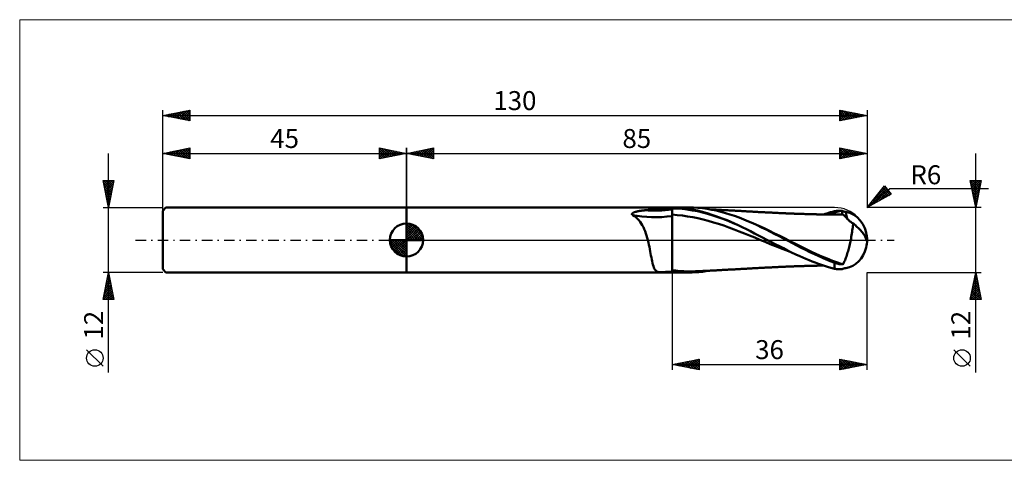
# Model space of a CAD drawing. Units: millimetres. Extents: x -26 to 267, y -41 to 41.
# Drawn here: x -26 to 155, y -41 to 41 of the extents above; entities that cross this region are included whole.
import ezdxf
from ezdxf.enums import TextEntityAlignment as Align

# ---------------------------------------------------------------- set-up
doc = ezdxf.new("R2010")
doc.units = ezdxf.units.MM
doc.header["$LTSCALE"] = 4.8
for name, pattern in [('cc_dim_arrow', [0]), ('LONGDASH_DASH', [0.85, 0.4, -0.2, 0.05, -0.2]), ('ls1', [0])]:
    doc.linetypes.add(name, pattern=pattern)
for name, color, linetype in [('1', 4, 'CONTINUOUS'), ('2', 7, 'CONTINUOUS'), ('4', 2, 'LONGDASH_DASH'), ('CUT', 1, 'CONTINUOUS'), ('INFTOTAL', 9, 'CONTINUOUS'), ('NOCUT', 7, 'CONTINUOUS'), ('SK1', 4, 'CONTINUOUS'), ('SK2', 7, 'CONTINUOUS'), ('SK4', 2, 'LONGDASH_DASH')]:
    doc.layers.add(name, color=color, linetype=linetype)
doc.styles.get("Standard").update_dxf_attribs({"font": 'Monospac821 BT'})

msp = doc.modelspace()

# ---------------------------------------------------------------- linework, layer by layer
at = {"color": 7, "linetype": 'ls1'}
msp.add_line((45, 6), (45, 0), dxfattribs=at)
at = {"color": 4, "linetype": 'cc_dim_arrow'}
for p, q in [((45, 2.98), (45.08, 3.06)), ((45, 2.55), (45.47, 3.02)), ((45, 2.98), (47.98, 0)), ((45, 2.12), (45.83, 2.95)), ((45, 1.68), (46.15, 2.84)), ((45, 1.25), (46.45, 2.7)), ((45, 2.55), (47.55, 0)), ((45, 0.82), (46.72, 2.53)), ((45, 0.38), (46.96, 2.35)), ((45, 2.12), (47.12, 0)), ((45.05, 0), (47.19, 2.14)), ((45.38, 3.04), (48.04, 0.38)), ((45.48, 0), (47.39, 1.91)), ((45.93, 2.92), (47.92, 0.93)), ((46.82, 2.46), (47.46, 1.82)), ((41.94, -0.08), (42.02, 0)), ((41.98, -0.47), (42.45, 0)), ((42.05, -0.83), (42.88, 0)), ((42.16, -1.15), (43.32, 0)), ((42.3, -1.45), (43.75, 0)), ((42.35, 0), (45, -2.65)), ((42.47, -1.72), (44.18, 0)), ((42.65, -1.96), (44.62, 0)), ((42.79, 0), (45, -2.21)), ((43.22, 0), (45, -1.78)), ((43.65, 0), (45, -1.35)), ((44.08, 0), (45, -0.92)), ((44.52, 0), (45, -0.48)), ((44.95, 0), (45, -0.05)), ((45, 1.68), (46.68, 0)), ((45, 1.25), (46.25, 0)), ((45, 0.82), (45.82, 0)), ((45, 0.38), (45.38, 0)), ((45.92, 0), (47.57, 1.66)), ((46.35, 0), (47.73, 1.38)), ((46.78, 0), (47.86, 1.08)), ((47.21, 0), (47.97, 0.75)), ((47.65, 0), (48.04, 0.39)), ((41.94, -0.02), (44.98, -3.06)), ((41.98, -0.49), (44.51, -3.02)), ((42.14, -1.08), (43.92, -2.86)), ((42.86, -2.19), (45, -0.05)), ((43.09, -2.39), (45, -0.48)), ((43.34, -2.57), (45, -0.92)), ((43.62, -2.73), (45, -1.35)), ((43.92, -2.86), (45, -1.78)), ((44.25, -2.97), (45, -2.21)), ((44.61, -3.04), (45, -2.65))]:
    msp.add_line(p, q, dxfattribs=at)
at = {"layer": '1', "color": 4, "linetype": 'CONTINUOUS', "lineweight": 50}
for p, q in [((45, 6), (97.09, 6)), ((45, -6), (45, 6)), ((88.55, 5.44), (88.66, 5.45)), ((88.66, 5.45), (88.78, 5.47)), ((88.78, 5.47), (88.89, 5.48)), ((88.89, 5.48), (89, 5.49)), ((89, 5.49), (89.16, 5.51)), ((89.16, 5.51), (89.32, 5.52)), ((89.32, 5.52), (89.47, 5.53)), ((89.47, 5.53), (89.63, 5.55)), ((89.63, 5.55), (89.78, 5.56)), ((89.78, 5.56), (89.94, 5.58)), ((89.94, 5.58), (90.1, 5.59)), ((90.1, 5.59), (90.44, 5.62)), ((90.44, 5.62), (90.78, 5.65)), ((90.78, 5.65), (91.13, 5.68)), ((91.13, 5.68), (91.47, 5.71)), ((91.47, 5.71), (91.82, 5.73)), ((91.82, 5.73), (92.17, 5.75)), ((92.17, 5.75), (92.53, 5.76)), ((92.53, 5.76), (92.88, 5.78)), ((92.88, 5.78), (93.23, 5.79)), ((93.23, 5.79), (93.59, 5.8)), ((93.59, 5.8), (93.94, 5.8)), ((93.94, 5.8), (93.95, 5.8)), ((93.95, 5.8), (93.96, 5.8)), ((93.96, 5.8), (93.97, 5.8)), ((93.97, 5.8), (93.98, 5.81)), ((93.97, 5.8), (93.97, 5.8)), ((93.98, 5.81), (93.99, 5.81)), ((93.99, 5.81), (94, 5.81)), ((94.66, 5.97), (94, 6)), ((94, -6), (94, 6)), ((94.94, 5.8), (94, 5.83)), ((95.32, 5.93), (94.66, 5.97)), ((95.88, 5.73), (94.94, 5.8)), ((95.98, 5.87), (95.32, 5.93)), ((96.82, 5.63), (95.88, 5.73)), ((96.65, 5.79), (95.98, 5.87)), ((97.33, 5.68), (96.65, 5.79)), ((97.76, 5.48), (96.82, 5.63)), ((97.94, 5.98), (97.09, 6)), ((98.02, 5.56), (97.33, 5.68)), ((98.7, 5.3), (97.76, 5.48)), ((98.78, 5.93), (97.94, 5.98)), ((98.7, 5.42), (98.02, 5.56)), ((99.63, 5.85), (98.78, 5.93)), ((100.47, 5.74), (99.63, 5.85)), ((101.32, 5.6), (100.47, 5.74)), ((101.04, 5.66), (100.87, 5.67)), ((101.21, 5.65), (101.04, 5.66)), ((101.37, 5.65), (101.21, 5.65)), ((102.17, 5.42), (101.32, 5.6)), ((101.56, 5.64), (101.37, 5.65)), ((101.73, 5.63), (101.56, 5.64)), ((101.91, 5.62), (101.73, 5.63)), ((102.08, 5.61), (101.91, 5.62)), ((102.25, 5.6), (102.08, 5.61)), ((102.42, 5.59), (102.25, 5.6)), ((102.6, 5.58), (102.42, 5.59)), ((102.77, 5.57), (102.6, 5.58)), ((102.95, 5.56), (102.77, 5.57)), ((103.09, 5.55), (102.95, 5.56)), ((103.26, 5.54), (103.09, 5.55)), ((103.44, 5.53), (103.26, 5.54)), ((103.62, 5.52), (103.44, 5.53)), ((103.79, 5.52), (103.62, 5.52)), ((103.97, 5.51), (103.79, 5.52)), ((104.15, 5.5), (103.97, 5.51)), ((104.33, 5.49), (104.15, 5.5)), ((104.52, 5.48), (104.33, 5.49)), ((104.63, 5.47), (104.52, 5.48)), ((104.79, 5.46), (104.63, 5.47)), ((104.97, 5.45), (104.79, 5.46)), ((86.6, 4.81), (86.61, 4.84)), ((86.6, 4.78), (86.6, 4.81)), ((86.61, 4.74), (86.6, 4.78)), ((86.61, 4.84), (86.63, 4.87)), ((86.62, 4.71), (86.61, 4.74)), ((86.64, 4.68), (86.62, 4.71)), ((86.63, 4.87), (86.65, 4.89)), ((86.67, 4.66), (86.64, 4.68)), ((86.65, 4.89), (86.68, 4.92)), ((86.7, 4.63), (86.67, 4.66)), ((86.68, 4.92), (86.71, 4.95)), ((86.74, 4.61), (86.7, 4.63)), ((86.71, 4.95), (86.74, 4.97)), ((86.74, 4.97), (86.77, 5)), ((87.05, 4.41), (86.74, 4.61)), ((86.77, 5), (86.81, 5.02)), ((86.81, 5.02), (86.86, 5.04)), ((86.86, 5.04), (86.91, 5.07)), ((86.91, 5.07), (86.96, 5.09)), ((86.96, 5.09), (87.02, 5.12)), ((87.02, 5.12), (87.09, 5.14)), ((87.34, 4.19), (87.05, 4.41)), ((87.09, 5.14), (87.16, 5.16)), ((87.16, 5.16), (87.23, 5.19)), ((87.23, 5.19), (87.31, 5.21)), ((87.31, 5.21), (87.39, 5.23)), ((87.61, 3.94), (87.34, 4.19)), ((87.39, 5.23), (87.48, 5.26)), ((87.48, 5.26), (87.57, 5.28)), ((87.57, 5.28), (87.67, 5.3)), ((87.86, 3.67), (87.61, 3.94)), ((87.67, 5.3), (87.77, 5.32)), ((87.77, 5.32), (87.88, 5.34)), ((88.1, 3.38), (87.86, 3.67)), ((87.88, 5.34), (87.99, 5.36)), ((87.99, 5.36), (88.1, 5.38)), ((88.1, 5.38), (88.21, 5.4)), ((88.21, 5.4), (88.32, 5.41)), ((88.32, 5.41), (88.44, 5.43)), ((88.44, 5.43), (88.55, 5.44)), ((94.95, 4.61), (94, 4.69)), ((95.91, 4.51), (94.95, 4.61)), ((96.86, 4.37), (95.91, 4.51)), ((97.82, 4.21), (96.86, 4.37)), ((98.77, 4.02), (97.82, 4.21)), ((99.38, 5.26), (98.7, 5.42)), ((99.64, 5.09), (98.7, 5.3)), ((99.73, 3.79), (98.77, 4.02)), ((100.05, 5.08), (99.38, 5.26)), ((100.58, 4.83), (99.64, 5.09)), ((100.68, 3.54), (99.73, 3.79)), ((100.7, 4.88), (100.05, 5.08)), ((101.52, 4.54), (100.58, 4.83)), ((101.38, 4.67), (100.7, 4.88)), ((102.07, 4.43), (101.38, 4.67)), ((102.46, 4.23), (101.52, 4.54)), ((102.77, 4.18), (102.07, 4.43)), ((103.01, 5.22), (102.17, 5.42)), ((103.4, 3.89), (102.46, 4.23)), ((103.46, 3.91), (102.77, 4.18)), ((103.86, 4.98), (103.01, 5.22)), ((104.34, 3.53), (103.4, 3.89)), ((104.16, 3.64), (103.46, 3.91)), ((104.7, 4.72), (103.86, 4.98)), ((104.84, 3.34), (104.16, 3.64)), ((105.55, 4.44), (104.7, 4.72)), ((105.15, 5.44), (104.97, 5.45)), ((105.33, 5.43), (105.15, 5.44)), ((105.51, 5.42), (105.33, 5.43)), ((105.69, 5.41), (105.51, 5.42)), ((106.4, 4.13), (105.55, 4.44)), ((105.87, 5.4), (105.69, 5.41)), ((106.07, 5.39), (105.87, 5.4)), ((106.15, 5.39), (106.07, 5.39)), ((106.31, 5.38), (106.15, 5.39)), ((106.5, 5.37), (106.31, 5.38)), ((107.24, 3.8), (106.4, 4.13)), ((106.69, 5.36), (106.5, 5.37)), ((106.88, 5.35), (106.69, 5.36)), ((107.06, 5.34), (106.88, 5.35)), ((107.25, 5.33), (107.06, 5.34)), ((108.09, 3.44), (107.24, 3.8)), ((107.43, 5.31), (107.25, 5.33)), ((107.62, 5.3), (107.43, 5.31)), ((107.81, 5.29), (107.62, 5.3)), ((108.01, 5.28), (107.81, 5.29)), ((108.2, 5.27), (108.01, 5.28)), ((108.4, 5.26), (108.2, 5.27)), ((108.59, 5.25), (108.4, 5.26)), ((108.79, 5.24), (108.59, 5.25)), ((108.98, 5.22), (108.79, 5.24)), ((109.18, 5.21), (108.98, 5.22)), ((109.37, 5.2), (109.18, 5.21)), ((109.56, 5.19), (109.37, 5.2)), ((109.75, 5.18), (109.56, 5.19)), ((109.94, 5.17), (109.75, 5.18)), ((110.13, 5.17), (109.94, 5.17)), ((110.32, 5.16), (110.13, 5.17)), ((110.51, 5.15), (110.32, 5.16)), ((110.7, 5.14), (110.51, 5.15)), ((110.89, 5.13), (110.7, 5.14)), ((111.08, 5.12), (110.89, 5.13)), ((111.27, 5.11), (111.08, 5.12)), ((111.47, 5.1), (111.27, 5.11)), ((111.66, 5.09), (111.47, 5.1)), ((111.85, 5.08), (111.66, 5.09)), ((112.04, 5.07), (111.85, 5.08)), ((112.23, 5.06), (112.04, 5.07)), ((112.42, 5.05), (112.23, 5.06)), ((112.61, 5.04), (112.42, 5.05)), ((112.8, 5.03), (112.61, 5.04)), ((112.99, 5.02), (112.8, 5.03)), ((113.18, 5.01), (112.99, 5.02)), ((113.37, 5), (113.18, 5.01)), ((113.56, 4.99), (113.37, 5)), ((113.76, 4.98), (113.56, 4.99)), ((113.88, 4.97), (113.76, 4.98)), ((114.05, 4.96), (113.88, 4.97)), ((114.22, 4.96), (114.05, 4.96)), ((114.4, 4.95), (114.22, 4.96)), ((114.58, 4.94), (114.4, 4.95)), ((114.75, 4.93), (114.58, 4.94)), ((114.93, 4.93), (114.75, 4.93)), ((115.1, 4.92), (114.93, 4.93)), ((115.28, 4.91), (115.1, 4.92)), ((115.43, 4.91), (115.28, 4.91)), ((115.6, 4.9), (115.43, 4.91)), ((115.77, 4.9), (115.6, 4.9)), ((115.95, 4.89), (115.77, 4.9)), ((116.12, 4.88), (115.95, 4.89)), ((116.29, 4.88), (116.12, 4.88)), ((116.46, 4.87), (116.29, 4.88)), ((116.63, 4.86), (116.46, 4.87)), ((116.8, 4.86), (116.63, 4.86)), ((116.99, 4.85), (116.8, 4.86)), ((117.16, 4.85), (116.99, 4.85)), ((117.32, 4.84), (117.16, 4.85)), ((117.49, 4.83), (117.32, 4.84)), ((117.66, 4.83), (117.49, 4.83)), ((117.83, 4.82), (117.66, 4.83)), ((117.99, 4.82), (117.83, 4.82)), ((118.16, 4.81), (117.99, 4.82)), ((118.33, 4.81), (118.16, 4.81)), ((118.55, 4.8), (118.33, 4.81)), ((118.71, 4.8), (118.55, 4.8)), ((118.87, 4.79), (118.71, 4.8)), ((119.04, 4.79), (118.87, 4.79)), ((119.2, 4.78), (119.04, 4.79)), ((119.36, 4.78), (119.2, 4.78)), ((119.53, 4.77), (119.36, 4.78)), ((119.69, 4.77), (119.53, 4.77)), ((119.86, 4.76), (119.69, 4.77)), ((119.99, 4.76), (119.86, 4.76)), ((120.12, 4.76), (119.99, 4.76)), ((120.28, 4.75), (120.12, 4.76)), ((120.43, 4.75), (120.28, 4.75)), ((120.59, 4.75), (120.43, 4.75)), ((120.75, 4.74), (120.59, 4.75)), ((120.91, 4.74), (120.75, 4.74)), ((121.06, 4.74), (120.91, 4.74)), ((121.22, 4.74), (121.06, 4.74)), ((121.38, 4.73), (121.22, 4.74)), ((121.53, 4.73), (121.38, 4.73)), ((121.68, 4.73), (121.53, 4.73)), ((121.83, 4.73), (121.68, 4.73)), ((121.98, 4.73), (121.83, 4.73)), ((121.98, 4.72), (122.29, 4.83)), ((122.14, 4.73), (121.98, 4.73)), ((122.29, 4.73), (122.14, 4.73)), ((122.29, 4.83), (122.6, 4.92)), ((122.44, 4.73), (122.29, 4.73)), ((122.6, 4.73), (122.44, 4.73)), ((122.55, 4.72), (123.02, 4.87)), ((122.6, 4.92), (122.91, 5.02)), ((122.75, 4.73), (122.6, 4.73)), ((122.9, 4.73), (122.75, 4.73)), ((123.06, 4.72), (122.9, 4.73)), ((122.91, 5.02), (123.25, 5.12)), ((123.02, 4.87), (123.5, 5)), ((123.21, 4.72), (123.06, 4.72)), ((123.36, 4.72), (123.21, 4.72)), ((123.25, 5.12), (123.63, 5.21)), ((123.51, 4.72), (123.36, 4.72)), ((123.5, 5), (123.98, 5.11)), ((123.67, 4.72), (123.51, 4.72)), ((123.63, 5.21), (124, 5.3)), ((123.82, 4.72), (123.67, 4.72)), ((123.97, 4.72), (123.82, 4.72)), ((124.12, 4.71), (123.97, 4.72)), ((123.98, 5.11), (124.45, 5.21)), ((124, 5.3), (124.19, 5.34)), ((124.28, 4.71), (124.12, 4.71)), ((124.19, 5.34), (124.39, 5.37)), ((124.43, 4.71), (124.28, 4.71)), ((124.39, 5.37), (124.59, 5.39)), ((124.63, 4.71), (124.43, 4.71)), ((124.45, 5.21), (124.93, 5.3)), ((124.59, 5.39), (124.79, 5.41)), ((124.83, 4.7), (124.63, 4.71)), ((124.79, 5.41), (124.99, 5.41)), ((125.01, 4.7), (124.83, 4.7)), ((124.93, 5.3), (125.41, 5.38)), ((125.2, 5.4), (124.99, 5.41)), ((125.18, 4.69), (125.01, 4.7)), ((125.35, 4.69), (125.18, 4.69)), ((125.4, 5.39), (125.2, 5.4)), ((125.31, 4.69), (125.32, 4.72)), ((125.32, 4.72), (125.33, 4.75)), ((125.33, 4.75), (125.34, 4.78)), ((125.34, 4.78), (125.35, 4.81)), ((125.35, 4.81), (125.36, 4.84)), ((125.53, 4.69), (125.35, 4.69)), ((125.36, 4.84), (125.37, 4.87)), ((125.37, 4.87), (125.38, 4.91)), ((125.38, 4.91), (125.39, 4.94)), ((125.39, 4.98), (125.4, 5.01)), ((125.39, 4.94), (125.39, 4.98)), ((125.4, 5.39), (125.4, 5.39)), ((125.41, 5.38), (125.4, 5.39)), ((125.43, 5.37), (125.4, 5.39)), ((125.4, 5.01), (125.41, 5.05)), ((125.41, 5.33), (125.41, 5.38)), ((125.41, 5.38), (125.41, 5.38)), ((125.41, 5.38), (125.41, 5.38)), ((125.42, 5.28), (125.41, 5.33)), ((125.41, 5.09), (125.42, 5.13)), ((125.41, 5.05), (125.41, 5.09)), ((125.42, 5.23), (125.42, 5.28)), ((125.42, 5.18), (125.42, 5.23)), ((125.42, 5.13), (125.42, 5.18)), ((125.46, 5.36), (125.43, 5.37)), ((125.49, 5.35), (125.46, 5.36)), ((125.52, 5.33), (125.49, 5.35)), ((125.55, 5.32), (125.52, 5.33)), ((125.59, 4.68), (125.53, 4.69)), ((125.58, 5.31), (125.55, 5.32)), ((125.61, 5.3), (125.58, 5.31)), ((125.65, 4.65), (125.59, 4.68)), ((125.64, 5.29), (125.61, 5.3)), ((125.67, 5.27), (125.64, 5.29)), ((125.72, 4.59), (125.65, 4.65)), ((125.7, 5.26), (125.67, 5.27)), ((125.74, 5.25), (125.7, 5.26)), ((125.8, 4.52), (125.72, 4.59)), ((125.77, 5.24), (125.74, 5.25)), ((125.8, 5.24), (125.77, 5.24)), ((125.83, 5.23), (125.8, 5.24)), ((125.88, 4.42), (125.8, 4.52)), ((125.86, 5.22), (125.83, 5.23)), ((125.9, 5.21), (125.86, 5.22)), ((125.97, 4.32), (125.88, 4.42)), ((125.93, 5.21), (125.9, 5.21)), ((125.96, 5.2), (125.93, 5.21)), ((125.99, 5.2), (125.96, 5.2)), ((126.07, 4.2), (125.97, 4.32)), ((126.01, 5.19), (125.99, 5.2)), ((126.04, 5.19), (126.01, 5.19)), ((126.07, 5.19), (126.04, 5.19)), ((126.09, 5.19), (126.07, 5.19)), ((126.18, 4.07), (126.07, 4.2)), ((126.31, 3.93), (126.18, 4.07)), ((126.45, 3.79), (126.31, 3.93)), ((126.61, 3.64), (126.45, 3.79)), ((126.78, 3.49), (126.61, 3.64)), ((45, 0), (45, 3.06)), ((88.32, 3.06), (88.1, 3.38)), ((88.52, 2.72), (88.32, 3.06)), ((88.71, 2.37), (88.52, 2.72)), ((88.88, 2), (88.71, 2.37)), ((89.04, 1.61), (88.88, 2)), ((101.64, 3.26), (100.68, 3.54)), ((102.59, 2.97), (101.64, 3.26)), ((103.55, 2.65), (102.59, 2.97)), ((104.5, 2.32), (103.55, 2.65)), ((105.28, 3.13), (104.34, 3.53)), ((105.46, 1.96), (104.5, 2.32)), ((105.52, 3.03), (104.84, 3.34)), ((106.22, 2.71), (105.28, 3.13)), ((106.41, 1.59), (105.46, 1.96)), ((106.22, 2.71), (105.52, 3.03)), ((106.97, 2.35), (106.22, 2.71)), ((107.73, 1.99), (106.97, 2.35)), ((108.49, 1.61), (107.73, 1.99)), ((108.9, 3.08), (108.09, 3.44)), ((109.06, 3.03), (108.09, 3.44)), ((109.72, 2.71), (108.9, 3.08)), ((110.03, 2.61), (109.06, 3.03)), ((110.53, 2.32), (109.72, 2.71)), ((111, 2.16), (110.03, 2.61)), ((111.35, 1.93), (110.53, 2.32)), ((111.97, 1.7), (111, 2.16)), ((112.16, 1.52), (111.35, 1.93)), ((126.98, 3.34), (126.78, 3.49)), ((127.2, 3.2), (126.98, 3.34)), ((127.47, 3.05), (127.2, 3.2)), ((127.28, 1.77), (127.33, 2.05)), ((127.33, 2.05), (127.37, 2.31)), ((127.37, 2.31), (127.4, 2.57)), ((127.4, 2.57), (127.44, 2.82)), ((127.44, 2.82), (127.47, 3.05)), ((127.66, 2.88), (127.47, 3.05)), ((127.84, 2.72), (127.66, 2.88)), ((128.02, 2.56), (127.84, 2.72)), ((128.19, 2.4), (128.02, 2.56)), ((128.36, 2.24), (128.19, 2.4)), ((128.53, 2.07), (128.36, 2.24)), ((128.69, 1.91), (128.53, 2.07)), ((128.85, 1.74), (128.69, 1.91)), ((45, 0), (41.94, 0)), ((45, 0), (48.06, 0)), ((45, -3.06), (45, 0)), ((89.18, 1.21), (89.04, 1.61)), ((89.31, 0.81), (89.18, 1.21)), ((89.43, 0.39), (89.31, 0.81)), ((89.54, -0.03), (89.43, 0.39)), ((107.37, 1.22), (106.41, 1.59)), ((108.32, 0.84), (107.37, 1.22)), ((109.28, 0.45), (108.32, 0.84)), ((109.24, 1.23), (108.49, 1.61)), ((109.99, 0.84), (109.24, 1.23)), ((110.23, 0.05), (109.28, 0.45)), ((110.72, 0.45), (109.99, 0.84)), ((111.18, -0.36), (110.23, 0.05)), ((111.48, 0.05), (110.72, 0.45)), ((112.26, -0.35), (111.48, 0.05)), ((112.94, 1.22), (111.97, 1.7)), ((112.98, 1.1), (112.16, 1.52)), ((113.91, 0.74), (112.94, 1.22)), ((113.79, 0.68), (112.98, 1.1)), ((114.6, 0.26), (113.79, 0.68)), ((114.88, 0.25), (113.91, 0.74)), ((115.41, -0.16), (114.6, 0.26)), ((115.85, -0.25), (114.88, 0.25)), ((126.98, 0), (127.04, 0.3)), ((127.04, 0.3), (127.09, 0.61)), ((127.09, 0.61), (127.14, 0.91)), ((127.14, 0.91), (127.19, 1.2)), ((127.19, 1.2), (127.24, 1.49)), ((127.24, 1.49), (127.28, 1.77)), ((128.99, 1.58), (128.85, 1.74)), ((129.13, 1.41), (128.99, 1.58)), ((129.26, 1.25), (129.13, 1.41)), ((129.37, 1.08), (129.26, 1.25)), ((129.47, 0.93), (129.37, 1.08)), ((129.56, 0.77), (129.47, 0.93)), ((129.65, 0.62), (129.56, 0.77)), ((129.72, 0.46), (129.65, 0.62)), ((129.79, 0.31), (129.72, 0.46)), ((129.84, 0.15), (129.79, 0.31)), ((129.89, 0), (129.84, 0.15)), ((129.89, -0.01), (129.89, 0)), ((129.98, 0.47), (129.98, 0.5)), ((129.98, 0.44), (129.98, 0.47)), ((129.99, 0.41), (129.98, 0.44)), ((129.99, 0.38), (129.99, 0.41)), ((129.99, 0.36), (129.99, 0.38)), ((129.99, 0.33), (129.99, 0.36)), ((129.99, 0.3), (129.99, 0.33)), ((129.99, 0.27), (129.99, 0.3)), ((129.99, 0.25), (129.99, 0.27)), ((130, 0.22), (129.99, 0.25)), ((130, 0.19), (130, 0.22)), ((130, 0.17), (130, 0.19)), ((130, 0.14), (130, 0.17)), ((130, 0.12), (130, 0.14)), ((130, 0.09), (130, 0.12)), ((130, 0.07), (130, 0.09)), ((130, 0.04), (130, 0.07)), ((130, 0.02), (130, 0.04)), ((130, 0), (130, 0.02)), ((130, -0.03), (130, 0)), ((89.64, -0.45), (89.54, -0.03)), ((89.74, -0.87), (89.64, -0.45)), ((89.82, -1.29), (89.74, -0.87)), ((89.9, -1.71), (89.82, -1.29)), ((89.98, -2.11), (89.9, -1.71)), ((112.14, -0.74), (111.18, -0.36)), ((113.09, -1.12), (112.14, -0.74)), ((113.03, -0.75), (112.26, -0.35)), ((113.81, -1.14), (113.03, -0.75)), ((114.05, -1.5), (113.09, -1.12)), ((114.57, -1.53), (113.81, -1.14)), ((115, -1.87), (114.05, -1.5)), ((115.32, -1.91), (114.57, -1.53)), ((116.21, -0.59), (115.41, -0.16)), ((116.82, -0.73), (115.85, -0.25)), ((117.02, -1.01), (116.21, -0.59)), ((117.78, -1.22), (116.82, -0.73)), ((117.84, -1.42), (117.02, -1.01)), ((118.75, -1.69), (117.78, -1.22)), ((118.65, -1.83), (117.84, -1.42)), ((119.72, -2.16), (118.75, -1.69)), ((126.56, -1.83), (126.63, -1.57)), ((126.63, -1.57), (126.69, -1.32)), ((126.69, -1.32), (126.75, -1.05)), ((126.75, -1.05), (126.81, -0.79)), ((126.81, -0.79), (126.87, -0.53)), ((126.87, -0.53), (126.93, -0.26)), ((126.93, -0.26), (126.98, 0)), ((129.89, -0.02), (129.89, -0.01)), ((129.9, -0.04), (129.89, -0.02)), ((129.9, -0.05), (129.9, -0.04)), ((129.9, -0.06), (129.9, -0.05)), ((129.9, -0.07), (129.9, -0.06)), ((129.91, -0.08), (129.9, -0.07)), ((129.91, -0.11), (129.91, -0.08)), ((129.92, -0.13), (129.91, -0.11)), ((129.92, -0.15), (129.92, -0.13)), ((129.93, -0.16), (129.92, -0.15)), ((129.93, -0.18), (129.93, -0.16)), ((129.94, -0.19), (129.93, -0.18)), ((129.94, -0.2), (129.94, -0.19)), ((129.95, -0.21), (129.94, -0.2)), ((129.95, -0.21), (129.95, -0.21)), ((129.96, -0.21), (129.95, -0.21)), ((129.96, -0.21), (129.97, -0.2)), ((129.96, -0.21), (129.96, -0.21)), ((129.96, -0.21), (129.96, -0.21)), ((129.97, -0.2), (129.97, -0.19)), ((129.97, -0.19), (129.98, -0.19)), ((129.98, -0.15), (129.99, -0.13)), ((129.98, -0.16), (129.98, -0.15)), ((129.98, -0.17), (129.98, -0.16)), ((129.98, -0.19), (129.98, -0.17)), ((129.99, -0.05), (130, -0.03)), ((129.99, -0.07), (129.99, -0.05)), ((129.99, -0.09), (129.99, -0.07)), ((129.99, -0.11), (129.99, -0.09)), ((129.99, -0.13), (129.99, -0.11)), ((90.05, -2.51), (89.98, -2.11)), ((90.12, -2.89), (90.05, -2.51)), ((90.19, -3.26), (90.12, -2.89)), ((90.26, -3.61), (90.19, -3.26)), ((90.33, -3.94), (90.26, -3.61)), ((115.96, -2.23), (115, -1.87)), ((116.07, -2.28), (115.32, -1.91)), ((116.84, -2.65), (116.07, -2.28)), ((117.6, -3), (116.84, -2.65)), ((118.16, -3.25), (117.6, -3)), ((118.73, -3.5), (118.16, -3.25)), ((119.46, -2.23), (118.65, -1.83)), ((119.31, -3.74), (118.73, -3.5)), ((120.28, -2.62), (119.46, -2.23)), ((120.69, -2.6), (119.72, -2.16)), ((121.09, -3), (120.28, -2.62)), ((121.66, -3.03), (120.69, -2.6)), ((121.51, -3.19), (121.09, -3)), ((121.92, -3.37), (121.51, -3.19)), ((122.63, -3.44), (121.66, -3.03)), ((122.34, -3.55), (121.92, -3.37)), ((122.75, -3.72), (122.34, -3.55)), ((123.6, -3.82), (122.63, -3.44)), ((125.93, -3.72), (126.02, -3.5)), ((126.02, -3.5), (126.1, -3.28)), ((126.1, -3.28), (126.19, -3.05)), ((126.19, -3.05), (126.27, -2.82)), ((126.27, -2.82), (126.34, -2.58)), ((126.34, -2.58), (126.42, -2.33)), ((126.42, -2.33), (126.49, -2.08)), ((126.49, -2.08), (126.56, -1.83)), ((90.4, -4.26), (90.33, -3.94)), ((90.47, -4.55), (90.4, -4.26)), ((90.56, -4.81), (90.47, -4.55)), ((90.64, -5.05), (90.56, -4.81)), ((90.73, -5.26), (90.64, -5.05)), ((90.84, -5.44), (90.73, -5.26)), ((90.95, -5.6), (90.84, -5.44)), ((104.88, -5.46), (105.06, -5.45)), ((105.06, -5.45), (105.24, -5.44)), ((105.24, -5.44), (105.42, -5.43)), ((105.42, -5.43), (105.61, -5.42)), ((105.61, -5.42), (105.79, -5.41)), ((105.79, -5.41), (105.98, -5.4)), ((105.98, -5.4), (106.12, -5.39)), ((106.12, -5.39), (106.22, -5.39)), ((106.22, -5.39), (106.42, -5.37)), ((106.42, -5.37), (106.61, -5.36)), ((106.61, -5.36), (106.79, -5.35)), ((106.79, -5.35), (106.98, -5.34)), ((106.98, -5.34), (107.17, -5.33)), ((107.17, -5.33), (107.35, -5.32)), ((107.35, -5.32), (107.54, -5.31)), ((107.54, -5.31), (107.73, -5.3)), ((107.73, -5.3), (107.93, -5.29)), ((107.93, -5.29), (108.12, -5.27)), ((108.12, -5.27), (108.32, -5.26)), ((108.32, -5.26), (108.52, -5.25)), ((108.52, -5.25), (108.71, -5.24)), ((108.71, -5.24), (108.91, -5.23)), ((108.91, -5.23), (109.1, -5.22)), ((109.1, -5.22), (109.3, -5.21)), ((109.3, -5.21), (109.49, -5.2)), ((109.49, -5.2), (109.68, -5.19)), ((109.68, -5.19), (109.87, -5.18)), ((109.87, -5.18), (110.06, -5.17)), ((110.06, -5.17), (110.25, -5.16)), ((110.25, -5.16), (110.45, -5.15)), ((110.45, -5.15), (110.64, -5.14)), ((110.64, -5.14), (110.83, -5.13)), ((110.83, -5.13), (111.02, -5.12)), ((111.02, -5.12), (111.21, -5.11)), ((111.21, -5.11), (111.4, -5.1)), ((111.4, -5.1), (111.6, -5.09)), ((111.6, -5.09), (111.79, -5.08)), ((111.79, -5.08), (111.98, -5.07)), ((111.98, -5.07), (112.17, -5.06)), ((112.17, -5.06), (112.36, -5.05)), ((112.36, -5.05), (112.55, -5.04)), ((112.55, -5.04), (112.75, -5.03)), ((112.75, -5.03), (112.94, -5.02)), ((112.94, -5.02), (113.13, -5.01)), ((113.13, -5.01), (113.32, -5)), ((113.32, -5), (113.51, -4.99)), ((113.51, -4.99), (113.71, -4.98)), ((113.71, -4.98), (113.85, -4.97)), ((113.85, -4.97), (114, -4.97)), ((114, -4.97), (114.18, -4.96)), ((114.18, -4.96), (114.36, -4.95)), ((114.36, -4.95), (114.54, -4.94)), ((114.54, -4.94), (114.71, -4.94)), ((114.71, -4.94), (114.89, -4.93)), ((114.89, -4.93), (115.07, -4.92)), ((115.07, -4.92), (115.25, -4.92)), ((115.25, -4.92), (115.4, -4.91)), ((115.4, -4.91), (115.57, -4.9)), ((115.57, -4.9), (115.74, -4.9)), ((115.74, -4.9), (115.91, -4.89)), ((115.91, -4.89), (116.09, -4.88)), ((116.09, -4.88), (116.26, -4.88)), ((116.26, -4.88), (116.43, -4.87)), ((116.43, -4.87), (116.6, -4.86)), ((116.6, -4.86), (116.78, -4.86)), ((116.78, -4.86), (116.96, -4.85)), ((116.96, -4.85), (117.13, -4.85)), ((117.13, -4.85), (117.3, -4.84)), ((117.3, -4.84), (117.47, -4.83)), ((117.47, -4.83), (117.63, -4.83)), ((117.63, -4.83), (117.8, -4.82)), ((117.8, -4.82), (117.97, -4.82)), ((117.97, -4.82), (118.14, -4.81)), ((118.14, -4.81), (118.31, -4.81)), ((118.31, -4.81), (118.52, -4.8)), ((118.52, -4.8), (118.69, -4.8)), ((118.69, -4.8), (118.86, -4.79)), ((118.86, -4.79), (119.02, -4.79)), ((119.02, -4.79), (119.19, -4.78)), ((119.19, -4.78), (119.35, -4.78)), ((119.88, -3.96), (119.31, -3.74)), ((119.35, -4.78), (119.51, -4.77)), ((119.51, -4.77), (119.68, -4.77)), ((119.68, -4.77), (119.85, -4.77)), ((119.85, -4.77), (119.98, -4.76)), ((120.45, -4.18), (119.88, -3.96)), ((119.98, -4.76), (120.11, -4.76)), ((120.11, -4.76), (120.27, -4.76)), ((120.27, -4.76), (120.43, -4.75)), ((120.43, -4.75), (120.58, -4.75)), ((121.02, -4.39), (120.45, -4.18)), ((120.58, -4.75), (120.74, -4.75)), ((120.74, -4.75), (120.9, -4.74)), ((120.9, -4.74), (121.06, -4.74)), ((121.59, -4.59), (121.02, -4.39)), ((121.06, -4.74), (121.22, -4.74)), ((121.22, -4.74), (121.38, -4.73)), ((121.38, -4.73), (121.53, -4.73)), ((121.53, -4.73), (121.67, -4.73)), ((122.15, -4.78), (121.59, -4.59)), ((121.67, -4.73), (121.83, -4.73)), ((121.83, -4.73), (121.98, -4.73)), ((122.71, -4.96), (122.15, -4.78)), ((123.32, -5.14), (122.71, -4.96)), ((123.17, -3.89), (122.75, -3.72)), ((123.58, -4.05), (123.17, -3.89)), ((124, -5.3), (123.32, -5.14)), ((124, -4.21), (123.58, -4.05)), ((124.57, -4.18), (123.6, -3.82)), ((124.22, -4.28), (124, -4.21)), ((124, -5.3), (124, -4.21)), ((124.19, -5.34), (124, -5.3)), ((124.39, -5.37), (124.19, -5.34)), ((124.43, -4.35), (124.22, -4.28)), ((124.59, -5.39), (124.39, -5.37)), ((124.65, -4.4), (124.43, -4.35)), ((125.54, -4.5), (124.57, -4.18)), ((124.79, -5.41), (124.59, -5.39)), ((124.87, -4.44), (124.65, -4.4)), ((124.99, -5.41), (124.79, -5.41)), ((125.09, -4.48), (124.87, -4.44)), ((124.99, -5.41), (125.2, -5.4)), ((125.32, -4.49), (125.09, -4.48)), ((125.2, -5.4), (125.4, -5.39)), ((125.54, -4.5), (125.32, -4.49)), ((125.4, -5.39), (125.43, -5.37)), ((125.43, -5.37), (125.46, -5.36)), ((125.46, -5.36), (125.49, -5.35)), ((125.49, -5.35), (125.52, -5.33)), ((125.52, -5.33), (125.55, -5.32)), ((125.54, -4.5), (125.64, -4.32)), ((125.55, -5.32), (125.58, -5.31)), ((125.58, -5.31), (125.61, -5.3)), ((125.61, -5.3), (125.64, -5.29)), ((125.64, -4.32), (125.74, -4.13)), ((125.64, -5.29), (125.67, -5.27)), ((125.67, -5.27), (125.7, -5.26)), ((125.7, -5.26), (125.74, -5.25)), ((125.74, -4.13), (125.83, -3.93)), ((125.74, -5.25), (125.77, -5.24)), ((125.77, -5.24), (125.8, -5.24)), ((125.8, -5.24), (125.83, -5.23)), ((125.83, -3.93), (125.93, -3.72)), ((125.83, -5.23), (125.86, -5.22)), ((125.86, -5.22), (125.9, -5.21)), ((125.9, -5.21), (125.93, -5.21)), ((125.93, -5.21), (125.96, -5.2)), ((125.96, -5.2), (125.99, -5.2)), ((125.99, -5.2), (126.01, -5.19)), ((126.01, -5.19), (126.04, -5.19)), ((126.04, -5.19), (126.07, -5.19)), ((126.07, -5.19), (126.09, -5.19)), ((45, -6), (97.09, -6)), ((91.07, -5.72), (90.95, -5.6)), ((91.21, -5.82), (91.07, -5.72)), ((91.37, -5.9), (91.21, -5.82)), ((91.55, -5.95), (91.37, -5.9)), ((91.9, -5.96), (91.55, -5.95)), ((92.24, -5.97), (91.9, -5.96)), ((92.59, -5.98), (92.24, -5.97)), ((92.94, -5.99), (92.59, -5.98)), ((93.3, -5.99), (92.94, -5.99)), ((93.65, -5.99), (93.3, -5.99)), ((94, -6), (93.65, -5.99)), ((94.72, -5.65), (94, -5.56)), ((94.52, -5.85), (94, -5.78)), ((95.03, -5.9), (94.52, -5.85)), ((95.44, -5.73), (94.72, -5.65)), ((95.55, -5.95), (95.03, -5.9)), ((96.16, -5.78), (95.44, -5.73)), ((96.06, -5.98), (95.55, -5.95)), ((96.58, -5.99), (96.06, -5.98)), ((96.88, -5.8), (96.16, -5.78)), ((97.09, -6), (96.58, -5.99)), ((97.6, -5.8), (96.88, -5.8)), ((97.09, -6), (97.72, -5.99)), ((97.6, -5.8), (98.32, -5.78)), ((97.72, -5.99), (98.35, -5.96)), ((98.32, -5.78), (98.44, -5.78)), ((98.35, -5.96), (98.98, -5.92)), ((98.44, -5.78), (98.57, -5.77)), ((98.57, -5.77), (98.73, -5.77)), ((98.73, -5.77), (98.9, -5.76)), ((98.9, -5.76), (99.06, -5.75)), ((98.98, -5.92), (99.61, -5.86)), ((99.06, -5.75), (99.23, -5.74)), ((99.23, -5.74), (99.39, -5.74)), ((99.39, -5.74), (99.56, -5.73)), ((99.56, -5.73), (99.72, -5.72)), ((99.61, -5.86), (100.24, -5.78)), ((99.72, -5.72), (99.89, -5.72)), ((99.89, -5.72), (100.1, -5.71)), ((100.1, -5.71), (100.27, -5.7)), ((100.24, -5.78), (100.86, -5.68)), ((100.27, -5.7), (100.43, -5.69)), ((100.43, -5.69), (100.6, -5.68)), ((100.6, -5.68), (100.77, -5.68)), ((100.77, -5.68), (100.94, -5.67)), ((100.94, -5.67), (101.1, -5.66)), ((101.1, -5.66), (101.27, -5.65)), ((101.27, -5.65), (101.44, -5.64)), ((101.44, -5.64), (101.63, -5.63)), ((101.63, -5.63), (101.8, -5.62)), ((101.8, -5.62), (101.98, -5.61)), ((101.98, -5.61), (102.15, -5.61)), ((102.15, -5.61), (102.32, -5.6)), ((102.32, -5.6), (102.5, -5.59)), ((102.5, -5.59), (102.67, -5.58)), ((102.67, -5.58), (102.85, -5.57)), ((102.85, -5.57), (103.01, -5.56)), ((103.01, -5.56), (103.16, -5.55)), ((103.16, -5.55), (103.34, -5.54)), ((103.34, -5.54), (103.52, -5.53)), ((103.52, -5.53), (103.7, -5.52)), ((103.7, -5.52), (103.88, -5.51)), ((103.88, -5.51), (104.06, -5.5)), ((104.06, -5.5), (104.24, -5.49)), ((104.24, -5.49), (104.42, -5.48)), ((104.42, -5.48), (104.57, -5.47)), ((104.57, -5.47), (104.69, -5.47)), ((104.69, -5.47), (104.88, -5.46))]:
    msp.add_line(p, q, dxfattribs=at)
for centre, radius, start, end in [((45, 0), 3.06, 90, 180), ((45, 0), 3.06, 0, 90), ((45, 0), 3.06, 180, 270), ((45, 0), 3.06, 270, 0), ((124, 0), 6, 346.7706, 13.2294)]:
    msp.add_arc(centre, radius, start, end, dxfattribs=at)
for centre, major_axis, ratio, start_param, end_param in [((93.42, 12.67), (12.76, 2.16), 0.542322, 4.269306, 4.6663), ((93.41, 12.71), (12.56, 2.12), 0.542322, 4.355038, 4.662974), ((93.59, 11.69), (13.18, 2.23), 0.542322, 4.077346, 4.652296), ((125.46, 0), (0, 5.24), 0.866025, 4.807458, 6.143151), ((130.8, 5.89), (0, 5.48), 0.866025, 1.699743, 1.956999), ((130.8, 5.89), (0, 5.48), 0.866025, 2.901075, 2.96768), ((125.46, 0), (0, 5.24), 0.866025, 3.281627, 4.447072), ((94.67, 5.27), (19.79, 3.35), 0.542322, 4.463348, 4.587296)]:
    msp.add_ellipse(centre, major_axis=major_axis, ratio=ratio, start_param=start_param, end_param=end_param, dxfattribs=at)
at = {"layer": '2', "color": 7, "linetype": 'CONTINUOUS', "lineweight": 25}
for p, q in [((45, 0), (45, 17)), ((45, 16), (50, 17)), ((46.31, 15.74), (46.97, 16.39)), ((46.67, 15.67), (47.5, 16.5)), ((46.87, 16.37), (47.8, 15.44)), ((47.02, 15.6), (48.03, 16.61)), ((47.22, 16.44), (48.33, 15.33)), ((47.37, 15.53), (48.56, 16.71)), ((47.58, 16.52), (48.86, 15.23)), ((47.73, 15.45), (49.09, 16.82)), ((47.93, 16.59), (49.4, 15.12)), ((48.08, 15.38), (49.62, 16.92)), ((48.28, 16.66), (49.93, 15.01)), ((48.43, 15.31), (50, 16.88)), ((48.64, 16.73), (50, 15.36)), ((48.79, 15.24), (50, 16.46)), ((48.99, 16.8), (50, 15.79)), ((49.34, 16.87), (50, 16.21)), ((49.7, 16.94), (50, 16.64)), ((50, 17), (50, 15)), ((125, 15), (125, 17)), ((125, 17), (130, 16)), ((125, 16.69), (125.26, 16.95)), ((125, 16.26), (125.61, 16.88)), ((125, 15.84), (125.97, 16.81)), ((125, 15.41), (126.32, 16.74)), ((125, 16.73), (126.44, 15.29)), ((125.01, 15), (126.67, 16.67)), ((125.2, 16.96), (126.8, 15.36)), ((125.54, 15.11), (127.03, 16.59)), ((125.73, 16.85), (127.15, 15.43)), ((126.07, 15.21), (127.38, 16.52)), ((126.26, 16.75), (127.5, 15.5)), ((126.6, 15.32), (127.74, 16.45)), ((126.79, 16.64), (127.86, 15.57)), ((127.13, 15.43), (128.09, 16.38)), ((127.32, 16.54), (128.21, 15.64)), ((127.85, 16.43), (128.56, 15.71)), ((130, 17), (130, 6)), ((45, 16), (130, 16)), ((50, 15), (45, 16)), ((45.1, 16.02), (45.15, 15.97)), ((45.25, 15.95), (45.38, 16.08)), ((45.46, 16.09), (45.68, 15.86)), ((45.61, 15.88), (45.91, 16.18)), ((45.81, 16.16), (46.21, 15.76)), ((45.96, 15.81), (46.44, 16.29)), ((46.16, 16.23), (46.74, 15.65)), ((46.52, 16.3), (47.27, 15.55)), ((49.14, 15.17), (50, 16.03)), ((49.49, 15.1), (50, 15.61)), ((49.85, 15.03), (50, 15.18)), ((125, 16.31), (126.09, 15.22)), ((130, 16), (125, 15)), ((125, 15.88), (125.74, 15.15)), ((125, 15.46), (125.38, 15.08)), ((125, 15.04), (125.03, 15.01)), ((127.66, 15.53), (128.44, 16.31)), ((128.19, 15.64), (128.8, 16.24)), ((128.38, 16.32), (128.92, 15.78)), ((128.72, 15.74), (129.15, 16.17)), ((128.91, 16.22), (129.27, 15.85)), ((129.25, 15.85), (129.5, 16.1)), ((129.44, 16.11), (129.63, 15.93)), ((129.79, 15.96), (129.86, 16.03)), ((129.97, 16.01), (129.98, 16)), ((150.06, -24.48), (150.06, 16)), ((150.06, 6), (149.06, 11)), ((149.06, 11), (151.06, 11)), ((149.1, 10.79), (149.32, 11)), ((149.18, 10.44), (149.74, 11)), ((149.25, 10.08), (150.16, 11)), ((149.32, 9.73), (150.59, 11)), ((149.39, 9.38), (151.01, 11)), ((149.4, 11), (150.79, 9.61)), ((149.82, 11), (150.86, 9.97)), ((151.06, 11), (150.06, 6)), ((150.25, 11), (150.93, 10.32)), ((150.67, 11), (151, 10.68)), ((130, 6), (133.19, 9.98)), ((130, 6), (134.21, 9.54)), ((130.3, 6.16), (133.61, 9.48)), ((131.16, 7.45), (133.42, 9.71)), ((131.24, 6.68), (133.8, 9.24)), ((132.55, 9.18), (133.7, 8.03)), ((132.74, 9.42), (133.98, 8.18)), ((132.87, 9.58), (133.22, 9.94)), ((132.93, 9.65), (134.25, 8.33)), ((133.12, 9.89), (134.03, 8.97)), ((133.19, 9.98), (134.47, 8.45)), ((134.21, 9.54), (152.4, 9.54)), ((149.08, 10.89), (150.71, 9.26)), ((149.19, 10.36), (150.64, 8.91)), ((149.3, 9.83), (150.57, 8.55)), ((149.4, 9.3), (150.5, 8.2)), ((149.46, 9.02), (150.97, 10.53)), ((149.53, 8.67), (150.86, 10)), ((149.6, 8.31), (150.76, 9.47)), ((134.47, 8.45), (130, 6)), ((131.04, 7.3), (131.51, 6.83)), ((131.23, 7.53), (131.79, 6.98)), ((131.42, 7.77), (132.06, 7.13)), ((131.61, 8.01), (132.33, 7.28)), ((131.79, 8.24), (132.61, 7.43)), ((131.98, 8.48), (132.88, 7.58)), ((132.17, 7.19), (134, 9.01)), ((132.17, 8.71), (133.16, 7.73)), ((132.36, 8.95), (133.43, 7.88)), ((133.11, 7.7), (134.19, 8.78)), ((134.05, 8.22), (134.39, 8.55)), ((149.51, 8.77), (150.43, 7.85)), ((149.61, 8.24), (150.36, 7.49)), ((149.67, 7.96), (150.65, 8.94)), ((149.72, 7.71), (150.29, 7.14)), ((149.74, 7.61), (150.54, 8.41)), ((149.81, 7.25), (150.44, 7.88)), ((149.88, 6.9), (150.33, 7.35)), ((151.06, 6), (130, 6)), ((130.1, 6.12), (130.14, 6.08)), ((130.29, 6.36), (130.41, 6.23)), ((130.47, 6.59), (130.69, 6.38)), ((130.66, 6.83), (130.96, 6.53)), ((130.85, 7.06), (131.24, 6.68)), ((149.83, 7.18), (150.22, 6.79)), ((149.93, 6.65), (150.15, 6.43)), ((149.95, 6.55), (150.23, 6.82)), ((150.02, 6.19), (150.12, 6.29)), ((150.04, 6.12), (150.08, 6.08)), ((94, -6), (94, -24)), ((130, -6), (151.06, -6)), ((130, -24), (130, -6)), ((149.06, -11), (150.06, -6)), ((149.71, -7.75), (150.3, -7.17)), ((149.82, -7.22), (150.23, -6.82)), ((149.82, -7.23), (150.43, -7.85)), ((149.89, -6.88), (150.33, -7.32)), ((149.92, -6.69), (150.15, -6.46)), ((149.96, -6.53), (150.22, -6.79)), ((150.03, -6.16), (150.08, -6.11)), ((150.03, -6.17), (150.11, -6.26)), ((150.06, -6), (151.06, -11)), ((149.18, -10.41), (150.65, -8.94)), ((149.29, -9.88), (150.58, -8.58)), ((149.39, -9.35), (150.51, -8.23)), ((149.46, -9), (150.96, -10.5)), ((149.5, -8.81), (150.44, -7.88)), ((149.53, -8.65), (150.86, -9.97)), ((149.6, -8.3), (150.75, -9.44)), ((149.61, -8.28), (150.37, -7.52)), ((149.67, -7.94), (150.65, -8.91)), ((149.74, -7.59), (150.54, -8.38)), ((149.08, -10.94), (150.72, -9.29)), ((149.11, -10.77), (149.34, -11)), ((149.18, -10.42), (149.76, -11)), ((149.25, -10.06), (150.19, -11)), ((149.32, -9.71), (150.61, -11)), ((149.39, -9.36), (151.04, -11)), ((149.44, -11), (150.79, -9.64)), ((149.86, -11), (150.86, -10)), ((150.28, -11), (150.93, -10.35)), ((150.71, -11), (151, -10.7)), ((151.06, -11), (149.06, -11)), ((149.06, -23.33), (146, -20.27)), ((94, -23), (99, -22)), ((94, -23), (130, -23)), ((99, -24), (94, -23)), ((94.08, -23.02), (94.13, -22.97)), ((94.25, -22.95), (94.38, -23.08)), ((94.44, -23.09), (94.66, -22.87)), ((94.61, -22.88), (94.91, -23.18)), ((94.79, -23.16), (95.19, -22.76)), ((94.96, -22.81), (95.44, -23.29)), ((95.14, -23.23), (95.72, -22.66)), ((95.31, -22.74), (95.97, -23.39)), ((95.5, -23.3), (96.25, -22.55)), ((95.67, -22.67), (96.5, -23.5)), ((95.85, -23.37), (96.78, -22.44)), ((96.02, -22.6), (97.03, -23.61)), ((96.2, -23.44), (97.31, -22.34)), ((96.37, -22.53), (97.56, -23.71)), ((96.56, -23.51), (97.84, -22.23)), ((96.73, -22.45), (98.09, -23.82)), ((96.91, -23.58), (98.37, -22.13)), ((97.08, -22.38), (98.62, -23.92)), ((97.27, -23.65), (98.9, -22.02)), ((97.44, -22.31), (99, -23.88)), ((97.62, -23.72), (99, -22.34)), ((97.79, -22.24), (99, -23.45)), ((97.97, -23.79), (99, -22.77)), ((98.14, -22.17), (99, -23.03)), ((98.33, -23.87), (99, -23.19)), ((98.5, -22.1), (99, -22.6)), ((98.68, -23.94), (99, -23.62)), ((98.85, -22.03), (99, -22.18)), ((99, -22), (99, -24)), ((125, -24), (125, -22)), ((125, -22), (130, -23)), ((125, -22.28), (125.23, -22.05)), ((125, -22.7), (125.59, -22.12)), ((125, -23.13), (125.94, -22.19)), ((125, -23.55), (126.29, -22.26)), ((125, -22.3), (126.42, -23.72)), ((125, -23.98), (126.65, -22.33)), ((125, -22.72), (126.06, -23.79)), ((130, -23), (125, -24)), ((125, -23.15), (125.71, -23.86)), ((125, -23.57), (125.36, -23.93)), ((125.16, -22.03), (126.77, -23.65)), ((125.5, -23.9), (127, -22.4)), ((125.69, -22.14), (127.12, -23.58)), ((126.03, -23.79), (127.36, -22.47)), ((126.22, -22.24), (127.48, -23.5)), ((126.56, -23.69), (127.71, -22.54)), ((126.75, -22.35), (127.83, -23.43)), ((127.09, -23.58), (128.06, -22.61)), ((127.28, -22.46), (128.18, -23.36)), ((127.62, -23.48), (128.42, -22.68)), ((127.81, -22.56), (128.54, -23.29)), ((128.15, -23.37), (128.77, -22.75)), ((128.34, -22.67), (128.89, -23.22)), ((128.68, -23.26), (129.12, -22.82)), ((128.87, -22.77), (129.25, -23.15)), ((129.21, -23.16), (129.48, -22.9)), ((129.4, -22.88), (129.6, -23.08)), ((129.74, -23.05), (129.83, -22.97)), ((129.93, -22.99), (129.95, -23.01)), ((125, -24), (125, -24))]:
    msp.add_line(p, q, dxfattribs=at)
msp.add_circle((147.53, -21.8), 1.53, dxfattribs=at)
at = {"layer": '4', "color": 2, "linetype": 'LONGDASH_DASH', "lineweight": 25}
msp.add_line((45, 0), (130, 0), dxfattribs=at)
at = {"layer": 'CUT', "color": 1, "linetype": 'CONTINUOUS', "lineweight": 25}
for p, q in [((124, 6), (94, 6)), ((94, 6), (94, 0)), ((94, 0), (130, 0))]:
    msp.add_line(p, q, dxfattribs=at)
msp.add_arc((124, 0), 6, 0, 90, dxfattribs=at)
at = {"layer": 'INFTOTAL', "color": 9, "linetype": 'CONTINUOUS', "lineweight": 18}
for p, q in [((177.1, 40.7), (-26.4, 40.7)), ((-26.4, 40.7), (-26.4, -40.7)), ((-26.4, -40.7), (177.1, -40.7))]:
    msp.add_line(p, q, dxfattribs=at)
at = {"layer": 'NOCUT', "color": 7, "linetype": 'CONTINUOUS', "lineweight": 25}
for p, q in [((94, 6), (45, 6)), ((94, 0), (94, 6)), ((45, 0), (94, 0))]:
    msp.add_line(p, q, dxfattribs=at)
at = {"layer": 'SK1', "color": 4, "linetype": 'CONTINUOUS', "lineweight": 50}
for p, q in [((0.6, 6), (0, 5.4)), ((45, 6), (0.6, 6)), ((0, 5.4), (0, -5.4)), ((0, -5.4), (0.6, -6)), ((0.6, -6), (45, -6))]:
    msp.add_line(p, q, dxfattribs=at)
at = {"layer": 'SK2', "color": 7, "linetype": 'CONTINUOUS', "lineweight": 25}
for p, q in [((0, 0), (0, 24)), ((0, 23), (5, 24)), ((2.22, 22.56), (3.33, 23.67)), ((2.57, 22.49), (3.86, 23.77)), ((2.93, 22.41), (4.39, 23.88)), ((3.25, 23.65), (4.87, 22.03)), ((3.28, 22.34), (4.92, 23.98)), ((3.6, 23.72), (5, 22.32)), ((3.63, 22.27), (5, 23.64)), ((3.95, 23.79), (5, 22.75)), ((4.31, 23.86), (5, 23.17)), ((4.66, 23.93), (5, 23.59)), ((5, 24), (5, 22)), ((125, 22), (125, 24)), ((125, 24), (130, 23)), ((125, 23.9), (125.08, 23.98)), ((125, 23.94), (126.62, 22.32)), ((125, 23.47), (125.44, 23.91)), ((125, 23.05), (125.79, 23.84)), ((125, 22.63), (126.14, 23.77)), ((125, 22.2), (126.5, 23.7)), ((125.28, 22.06), (126.85, 23.63)), ((125.46, 23.91), (126.97, 22.39)), ((125.99, 23.8), (127.33, 22.47)), ((126.52, 23.7), (127.68, 22.54)), ((130, 24), (130, 6)), ((0, 23), (130, 23)), ((5, 22), (0, 23)), ((0.07, 23.01), (0.1, 22.98)), ((0.1, 22.98), (0.15, 23.03)), ((0.42, 23.08), (0.63, 22.87)), ((0.45, 22.91), (0.68, 23.14)), ((0.77, 23.15), (1.16, 22.77)), ((0.81, 22.84), (1.21, 23.24)), ((1.13, 23.23), (1.69, 22.66)), ((1.16, 22.77), (1.74, 23.35)), ((1.48, 23.3), (2.22, 22.56)), ((1.51, 22.7), (2.27, 23.45)), ((1.83, 23.37), (2.75, 22.45)), ((1.87, 22.63), (2.8, 23.56)), ((2.19, 23.44), (3.28, 22.34)), ((2.54, 23.51), (3.81, 22.24)), ((2.89, 23.58), (4.34, 22.13)), ((3.99, 22.2), (5, 23.22)), ((4.34, 22.13), (5, 22.79)), ((4.69, 22.06), (5, 22.37)), ((125, 23.52), (126.27, 22.25)), ((125, 23.1), (125.91, 22.18)), ((130, 23), (125, 22)), ((125, 22.67), (125.56, 22.11)), ((125, 22.25), (125.21, 22.04)), ((125.81, 22.16), (127.21, 23.56)), ((126.34, 22.27), (127.56, 23.49)), ((126.87, 22.37), (127.91, 23.42)), ((127.05, 23.59), (128.03, 22.61)), ((127.4, 22.48), (128.27, 23.35)), ((127.58, 23.48), (128.39, 22.68)), ((127.93, 22.59), (128.62, 23.28)), ((128.11, 23.38), (128.74, 22.75)), ((128.46, 22.69), (128.97, 23.21)), ((128.64, 23.27), (129.1, 22.82)), ((128.99, 22.8), (129.33, 23.13)), ((129.17, 23.17), (129.45, 22.89)), ((129.52, 22.9), (129.68, 23.06)), ((129.7, 23.06), (129.8, 22.96)), ((0, 6), (0, 17)), ((0, 16), (5, 17)), ((1.34, 15.73), (2, 16.4)), ((1.69, 15.66), (2.53, 16.51)), ((2.01, 16.4), (3.02, 15.4)), ((2.04, 15.59), (3.06, 16.61)), ((2.36, 16.47), (3.55, 15.29)), ((2.4, 15.52), (3.59, 16.72)), ((2.72, 16.54), (4.08, 15.18)), ((2.75, 15.45), (4.13, 16.83)), ((3.07, 16.61), (4.61, 15.08)), ((3.1, 15.38), (4.66, 16.93)), ((3.42, 16.68), (5, 15.11)), ((3.46, 15.31), (5, 16.85)), ((3.78, 16.76), (5, 15.53)), ((3.81, 15.24), (5, 16.43)), ((4.13, 16.83), (5, 15.96)), ((4.49, 16.9), (5, 16.38)), ((4.84, 16.97), (5, 16.81)), ((5, 17), (5, 15)), ((40, 15), (40, 17)), ((40, 17), (45, 16)), ((40, 16.64), (40.3, 16.94)), ((40, 16.88), (41.57, 15.31)), ((40, 16.21), (40.66, 16.87)), ((40, 15.79), (41.01, 16.8)), ((40, 15.36), (41.36, 16.73)), ((40, 16.46), (41.21, 15.24)), ((40.07, 15.01), (41.72, 16.66)), ((40.38, 16.92), (41.92, 15.38)), ((40.6, 15.12), (42.07, 16.59)), ((40.91, 16.82), (42.27, 15.45)), ((41.14, 15.23), (42.42, 16.52)), ((41.44, 16.71), (42.63, 15.53)), ((41.67, 15.33), (42.78, 16.44)), ((41.97, 16.61), (42.98, 15.6)), ((42.2, 15.44), (43.13, 16.37)), ((42.5, 16.5), (43.33, 15.67)), ((43.03, 16.39), (43.69, 15.74)), ((45, 17), (45, 6)), ((-10, -24.48), (-10, 16)), ((0, 16), (45, 16)), ((5, 15), (0, 16)), ((0.24, 16.05), (0.36, 15.93)), ((0.28, 15.94), (0.41, 16.08)), ((0.6, 16.12), (0.89, 15.82)), ((0.63, 15.87), (0.94, 16.19)), ((0.95, 16.19), (1.42, 15.72)), ((0.98, 15.8), (1.47, 16.29)), ((1.3, 16.26), (1.95, 15.61)), ((1.66, 16.33), (2.49, 15.5)), ((4.16, 15.17), (5, 16)), ((4.52, 15.1), (5, 15.58)), ((4.87, 15.03), (5, 15.15)), ((40, 16.03), (40.86, 15.17)), ((45, 16), (40, 15)), ((40, 15.61), (40.51, 15.1)), ((40, 15.18), (40.15, 15.03)), ((42.73, 15.55), (43.48, 16.3)), ((43.26, 15.65), (43.84, 16.23)), ((43.56, 16.29), (44.04, 15.81)), ((43.79, 15.76), (44.19, 16.16)), ((44.09, 16.18), (44.39, 15.88)), ((44.32, 15.86), (44.54, 16.09)), ((44.62, 16.08), (44.75, 15.95)), ((44.85, 15.97), (44.9, 16.02)), ((-10, 6), (-11, 11)), ((-11, 11), (-9, 11)), ((-10.95, 11), (-9.33, 9.37)), ((-10.93, 10.67), (-10.61, 11)), ((-10.86, 10.32), (-10.19, 11)), ((-10.79, 9.97), (-9.76, 11)), ((-10.72, 9.61), (-9.34, 11)), ((-10.53, 11), (-9.25, 9.73)), ((-10.1, 11), (-9.18, 10.08)), ((-9, 11), (-10, 6)), ((-9.68, 11), (-9.11, 10.44)), ((-9.25, 11), (-9.04, 10.79)), ((-10.91, 10.53), (-9.4, 9.02)), ((-10.8, 10), (-9.47, 8.67)), ((-10.69, 9.47), (-9.54, 8.31)), ((-10.65, 9.26), (-9.02, 10.89)), ((-10.58, 8.91), (-9.13, 10.36)), ((-10.51, 8.55), (-9.23, 9.83)), ((-10.44, 8.2), (-9.34, 9.3)), ((-10.59, 8.94), (-9.61, 7.96)), ((-10.48, 8.41), (-9.68, 7.61)), ((-10.38, 7.88), (-9.75, 7.25)), ((-10.37, 7.85), (-9.45, 8.77)), ((-10.3, 7.49), (-9.55, 8.24)), ((-10.27, 7.35), (-9.82, 6.9)), ((-10.23, 7.14), (-9.66, 7.71)), ((-11, 6), (0, 6)), ((-10.16, 6.79), (-9.76, 7.18)), ((-10.16, 6.82), (-9.89, 6.55)), ((-10.09, 6.43), (-9.87, 6.65)), ((-10.06, 6.29), (-9.96, 6.19)), ((-10.02, 6.08), (-9.98, 6.12)), ((-10, -6), (-11, -6)), ((-11, -11), (-10, -6)), ((-10.37, -7.85), (-9.75, -7.24)), ((-10.26, -7.32), (-9.82, -6.88)), ((-10.23, -7.17), (-9.65, -7.75)), ((-10.16, -6.79), (-9.89, -6.53)), ((-10.16, -6.82), (-9.76, -7.22)), ((-10.09, -6.46), (-9.86, -6.69)), ((-10.05, -6.26), (-9.97, -6.17)), ((-10.02, -6.11), (-9.97, -6.16)), ((0, -6), (-10, -6)), ((-10, -6), (-9, -11)), ((-10.9, -10.5), (-9.4, -9)), ((-10.79, -9.97), (-9.47, -8.65)), ((-10.69, -9.44), (-9.54, -8.3)), ((-10.59, -8.94), (-9.12, -10.41)), ((-10.58, -8.91), (-9.61, -7.94)), ((-10.52, -8.58), (-9.22, -9.88)), ((-10.48, -8.38), (-9.68, -7.59)), ((-10.45, -8.23), (-9.33, -9.35)), ((-10.38, -7.88), (-9.44, -8.82)), ((-10.3, -7.52), (-9.54, -8.29)), ((-10.97, -11), (-9.33, -9.36)), ((-10.94, -10.71), (-10.65, -11)), ((-10.87, -10.35), (-10.22, -11)), ((-10.8, -10), (-9.8, -11)), ((-10.73, -9.64), (-9.37, -11)), ((-10.66, -9.29), (-9.01, -10.94)), ((-10.55, -11), (-9.26, -9.71)), ((-10.12, -11), (-9.19, -10.06)), ((-9.7, -11), (-9.12, -10.42)), ((-9.27, -11), (-9.05, -10.77)), ((-9, -11), (-11, -11)), ((-11, -23.33), (-14.06, -20.27))]:
    msp.add_line(p, q, dxfattribs=at)
msp.add_circle((-12.53, -21.8), 1.53, dxfattribs=at)
at = {"layer": 'SK4', "color": 2, "linetype": 'LONGDASH_DASH', "lineweight": 25}
msp.add_line((-5, 0), (135, 0), dxfattribs=at)

# ---------------------------------------------------------------- texts
at = {"layer": '2', "color": 7, "linetype": 'CONTINUOUS', "lineweight": 25}
for s, p in [('85', (87.5, 17)), ('R6', (140.85, 10.3)), ('36', (112, -22))]:
    msp.add_text(s, height=3.5, dxfattribs=at).set_placement(p, align=Align.CENTER)
msp.add_text('12', height=3.5, rotation=90, dxfattribs=at).set_placement((149.06, -15.74), align=Align.CENTER)
at = {"layer": 'SK2', "color": 7, "linetype": 'CONTINUOUS', "lineweight": 25}
for s, p in [('130', (65, 24)), ('45', (22.5, 17))]:
    msp.add_text(s, height=3.5, dxfattribs=at).set_placement(p, align=Align.CENTER)
msp.add_text('12', height=3.5, rotation=90, dxfattribs=at).set_placement((-11, -15.74), align=Align.CENTER)

doc.saveas('drawing.dxf')
